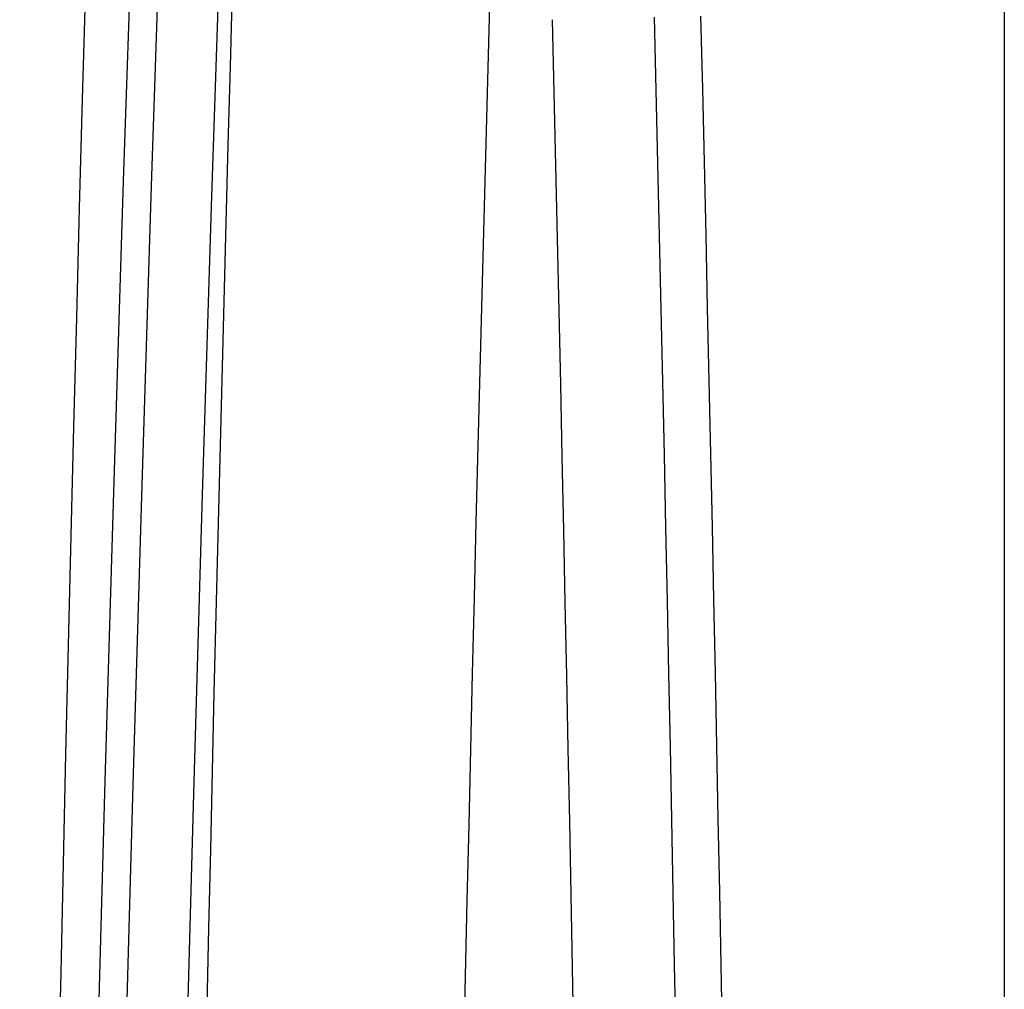
# Model space of a CAD drawing. Units: millimetres. Extents: x 0 to 841, y 0 to 594.
# Drawn here: x 51 to 60, y 441 to 450 of the extents above; entities that cross this region are included whole.
import ezdxf

# ---------------------------------------------------------------- set-up
doc = ezdxf.new("R2010")
doc.units = ezdxf.units.MM
doc.layers.add('SLD-0', color=179, linetype='Continuous')

msp = doc.modelspace()

# ---------------------------------------------------------------- linework, layer by layer
at = {"layer": 'SLD-0'}
for p, q in [((59.8069, 467.8759), (59.8069, 348.4759)), ((51.9663, 448.2736), (52.0566, 450.9408)), ((52.3024, 450.8961), (52.2122, 448.2323)), ((52.7533, 448.1414), (52.8431, 450.7979)), ((51.8817, 445.6049), (51.9663, 448.2736)), ((52.2122, 448.2323), (52.1278, 445.5671)), ((52.6692, 445.4835), (52.7533, 448.1414)), ((51.8029, 442.9349), (51.8817, 445.6049)), ((52.1278, 445.5671), (52.0492, 442.9005)), ((52.591, 442.8242), (52.6692, 445.4835)), ((51.73, 440.2637), (51.8029, 442.9349)), ((52.0492, 442.9005), (51.9764, 440.2329)), ((52.5185, 440.1638), (52.591, 442.8242))]:
    msp.add_line(p, q, dxfattribs=at)
for centre, radius, start, end in [((1548.0902, 408.1759), 1497.0484, 177.6185236, 182.3814764), ((1548.0902, 408.1759), 1495.7411, 178.2912564, 181.7087436), ((1548.0902, 408.1759), 1493.4467, 178.3451602, 181.6548398), ((-1704.3319, 408.1759), 1761.9289, 358.6481915, 1.3518085), ((-1704.3319, 408.1759), 1760.606, 358.6481915, 1.3518085), ((-1704.3319, 408.1759), 1761.5155, 358.6481909, 1.3518079)]:
    msp.add_arc(centre, radius, start, end, dxfattribs=at)

doc.saveas('drawing.dxf')
